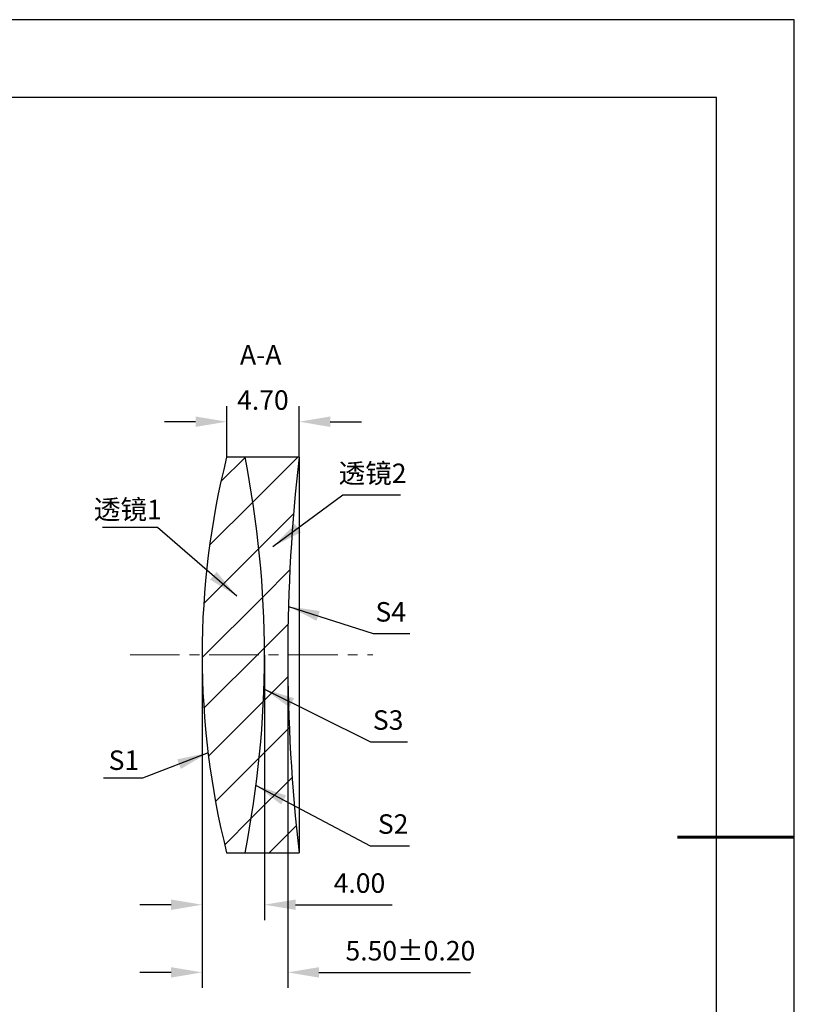
# Model space of a CAD drawing. Units: millimetres. Extents: x 0 to 297, y -2 to 208.
# Drawn here: x 197 to 297, y 82 to 208 of the extents above; entities that cross this region are included whole.
import ezdxf

# ---------------------------------------------------------------- set-up
doc = ezdxf.new("R2010")
doc.units = ezdxf.units.MM
doc.header["$PDSIZE"] = -1
doc.linetypes.add('CENTER', pattern=[10.16, 6.35, -1.27, 1.27, -1.27])
for name, color, linetype, lineweight in [('3中心线层', 1, 'CENTER', 9), ('7标注层', 4, 'Continuous', 5), ('粗实线层', 7, 'Continuous', 25)]:
    doc.layers.add(name, color=color, linetype=linetype, lineweight=lineweight)
doc.layers.add('5剖面线层', color=2, linetype='Continuous')
doc.layers.add('细实线层', color=7, linetype='Continuous')
doc.styles.add('TH-GBD2M', font='calibri.ttf', dxfattribs={"width": 0.8, "height": 2.5})
doc.dimstyles.new('TH-GBD2M', dxfattribs={"dimtxt": 3.5, "dimasz": 4, "dimexe": 2, "dimexo": 0, "dimgap": 1.5, "dimtad": 1, "dimdec": 4, "dimzin": 9, "dimdsep": 46, "dimtxsty": 'TH-GBD2M', "dimcen": 0, "dimclrt": 3, "dimadec": 0, "dimazin": 3, "dimtfac": 1, "dimtdec": 4, "dimtofl": 0, "dimtmove": 0, "dimatfit": 3, "dimfxl": 1, "dimtolj": 1, "dimtzin": 0, "dimarcsym": 0})

# ---------------------------------------------------------------- blocks, each defined once
blk = doc.blocks.new('*X5')
at = {"layer": '粗实线层'}
for p, q in [((138.5, 95), (-138.5, 95)), ((138.5, -95), (138.5, 95))]:
    blk.add_line(p, q, dxfattribs=at)
at = {"layer": '粗实线层', "lineweight": 60}
blk.add_line((148.5, 0), (133.5, 0), dxfattribs=at)
at = {"layer": '细实线层'}
for p, q in [((148.5, 105), (-148.5, 105)), ((148.5, -105), (148.5, 105))]:
    blk.add_line(p, q, dxfattribs=at)
blk = doc.blocks.new('*D17')
at = {"layer": '7标注层', "color": 0, "lineweight": -2, "transparency": 16777216}
for p, q in [((223.7, 151.99), (223.7, 158.56)), ((233, 151.99), (233, 158.56)), ((219.7, 156.56), (215.7, 156.56)), ((237, 156.56), (241, 156.56))]:
    blk.add_line(p, q, dxfattribs=at)
at = {"layer": '7标注层', "color": 0, "transparency": 16777216}
for points in [[(219.7, 157.23), (219.7, 155.89), (223.7, 156.56)], [(237, 157.23), (237, 155.89), (233, 156.56)]]:
    blk.add_solid(points, dxfattribs=at)
at = {"layer": 'Defpoints', "color": 0, "transparency": 16777216}
for p in [(233, 156.56), (223.7, 151.99), (233, 151.99)]:
    blk.add_point(p, dxfattribs=at)
at = {"layer": '7标注层', "color": 3, "transparency": 16777216, "insert": (228.35, 159.34), "char_height": 2.5, "attachment_point": 5, "style": 'TH-GBD2M'}
blk.add_mtext('\\A1;4.70', dxfattribs=at)
blk = doc.blocks.new('*D18')
at = {"layer": '7标注层', "color": 0, "lineweight": -2, "transparency": 16777216}
for p, q in [((220.55, 126.59), (220.55, 92.52)), ((228.55, 126.59), (228.55, 92.52)), ((216.55, 94.52), (212.55, 94.52)), ((232.55, 94.52), (244.95, 94.52))]:
    blk.add_line(p, q, dxfattribs=at)
at = {"layer": '7标注层', "color": 0, "transparency": 16777216}
for points in [[(216.55, 95.19), (216.55, 93.85), (220.55, 94.52)], [(232.55, 95.19), (232.55, 93.85), (228.55, 94.52)]]:
    blk.add_solid(points, dxfattribs=at)
at = {"layer": 'Defpoints', "color": 0, "transparency": 16777216}
for p in [(220.55, 126.59), (228.55, 126.59), (228.55, 94.52)]:
    blk.add_point(p, dxfattribs=at)
at = {"layer": '7标注层', "color": 3, "transparency": 16777216, "insert": (240.75, 97.3), "char_height": 2.5, "attachment_point": 5, "style": 'TH-GBD2M'}
blk.add_mtext('\\A1;4.00', dxfattribs=at)
blk = doc.blocks.new('*D19')
at = {"layer": '7标注层', "color": 0, "lineweight": -2, "transparency": 16777216}
for p, q in [((220.55, 126.59), (220.55, 83.83)), ((231.55, 126.59), (231.55, 83.83)), ((216.55, 85.83), (212.55, 85.83)), ((235.55, 85.83), (255.02, 85.83))]:
    blk.add_line(p, q, dxfattribs=at)
at = {"layer": '7标注层', "color": 0, "transparency": 16777216}
for points in [[(216.55, 86.5), (216.55, 85.16), (220.55, 85.83)], [(235.55, 86.5), (235.55, 85.16), (231.55, 85.83)]]:
    blk.add_solid(points, dxfattribs=at)
at = {"layer": 'Defpoints', "color": 0, "transparency": 16777216}
for p in [(220.55, 126.59), (231.55, 126.59), (231.55, 85.83)]:
    blk.add_point(p, dxfattribs=at)
at = {"layer": '7标注层', "color": 3, "transparency": 16777216, "insert": (247.29, 88.61), "char_height": 2.5, "attachment_point": 5, "style": 'TH-GBD2M'}
blk.add_mtext('\\A1;5.50±0.20', dxfattribs=at)

msp = doc.modelspace()

# ---------------------------------------------------------------- hatches: boundary and pattern name
at = {"layer": '5剖面线层'}
h = msp.add_hatch(dxfattribs=at)
h.set_pattern_fill('ANSI31', color=256, scale=1.5, style=0)
edge = h.paths.add_edge_path(flags=0)
edge.add_line((226.054, 151.995), (223.696, 151.995))
edge.add_arc((324.547, 126.595), 104, 165.86362, 194.13638)
edge.add_line((223.696, 101.195), (226.054, 101.195))
edge.add_arc((97.927, 126.595), 130.62, 348.78698, 371.21302)
h = msp.add_hatch(dxfattribs=at)
h.set_pattern_fill('ANSI31', color=256, scale=1.5, style=0)
edge = h.paths.add_edge_path(flags=0)
edge.add_arc((97.927, 126.595), 130.62, -11.21302, 11.21302, ccw=False)
edge.add_line((226.054, 101.195), (232.998, 101.195))
edge.add_arc((454.567, 126.595), 223.02, 173.46033, 186.53967, ccw=False)
edge.add_line((232.998, 151.995), (226.054, 151.995))

# ---------------------------------------------------------------- linework, layer by layer
at = {"color": 7, "linetype": 'Continuous', "lineweight": 25}
for p, q in [((226.054, 151.995), (223.696, 151.995)), ((232.998, 151.995), (226.054, 151.995)), ((232.998, 151.995), (232.998, 101.195)), ((223.696, 101.195), (226.054, 101.195)), ((226.054, 101.195), (232.998, 101.195))]:
    msp.add_line(p, q, dxfattribs=at)
for centre, radius, start, end in [((324.547, 126.595), 104, 165.86362, 194.13638), ((97.927, 126.595), 130.62, 348.78698, 11.21302), ((454.567, 126.595), 223.02, 173.46033, 186.53967)]:
    msp.add_arc(centre, radius, start, end, dxfattribs=at)
at = {"layer": '3中心线层'}
msp.add_line((211.301, 126.595), (242.457, 126.595), dxfattribs=at)

# ---------------------------------------------------------------- block references
at = {"layer": '粗实线层'}
msp.add_blockref('*X5', (148.097, 103.194), dxfattribs=at)

# ---------------------------------------------------------------- texts
at = {"layer": '7标注层', "color": 3, "char_height": 2.5, "attachment_point": 5, "style": 'TH-GBD2M'}
for s, insert in [('A-A', (228.07, 164.825)), ('\\A1;{\\fSimSun|b0|i0|c134|p2;透镜}2', (242.437, 149.929)), ('\\A1;{\\fSimSun|b0|i0|c134|p2;透镜}1', (211.009, 145.286)), ('\\A1;S1', (210.502, 113.082))]:
    msp.add_mtext(s, dxfattribs=dict(at, insert=insert))
at = {"layer": '7标注层', "color": 3, "char_height": 2.5, "width": 2.76, "attachment_point": 5, "style": 'TH-GBD2M'}
for s, insert in [('\\A1;S4', (244.765, 132.137)), ('\\A1;S3', (244.436, 118.242)), ('\\A1;S2', (245.076, 104.882))]:
    msp.add_mtext(s, dxfattribs=dict(at, insert=insert))

# ---------------------------------------------------------------- dimensions: what is measured, and where the dimension line sits
at = {"layer": '7标注层'}
dim = msp.add_linear_dim(base=(232.998, 156.56), p1=(223.696, 151.995), p2=(232.998, 151.995), text='4.70', dimstyle='TH-GBD2M', override={"dimdec": 2, "dimlfac": 0.5, "dimzin": 1}, dxfattribs=at)
dim.commit()
dim.dimension.update_dxf_attribs({"geometry": '*D17', "text_midpoint": (228.347, 156.56), "dimtype": 160})
for base, p2, override, picture, middle in [((228.547, 94.521), (228.547, 126.595), {"dimdec": 2, "dimlfac": 0.5, "dimzin": 1}, '*D18', (240.749, 97.302)), ((231.547, 85.83), (231.547, 126.595), {"dimdec": 2, "dimlfac": 0.5, "dimzin": 1, "dimtol": 1, "dimtp": 0.2, "dimtm": 0.2, "dimtdec": 2}, '*D19', (247.286, 88.61))]:
    dim = msp.add_linear_dim(base=base, p1=(220.547, 126.595), p2=p2, dimstyle='TH-GBD2M', override=override, dxfattribs=at)
    dim.commit()
    dim.dimension.update_dxf_attribs({"geometry": picture, "text_midpoint": middle})

# ---------------------------------------------------------------- leaders
for points in [[(229.626, 140.51), (238.619, 147.148), (246.021, 147.148)], [(225.009, 134.162), (214.815, 142.963), (207.753, 142.963)], [(231.634, 132.837), (242.511, 129.356), (247.233, 129.356)], [(228.474, 122.239), (242.182, 115.461), (246.904, 115.461)], [(221.309, 114.029), (212.903, 110.759), (207.878, 110.759)], [(227.469, 109.844), (242.141, 102.101), (247.167, 102.101)]]:
    msp.add_leader(points, dimstyle='TH-GBD2M', override={"dimgap": 1.5, "dimtad": 0, "dimtxsty": 'TH-GBD2M'}, dxfattribs=at)

doc.saveas('drawing.dxf')
